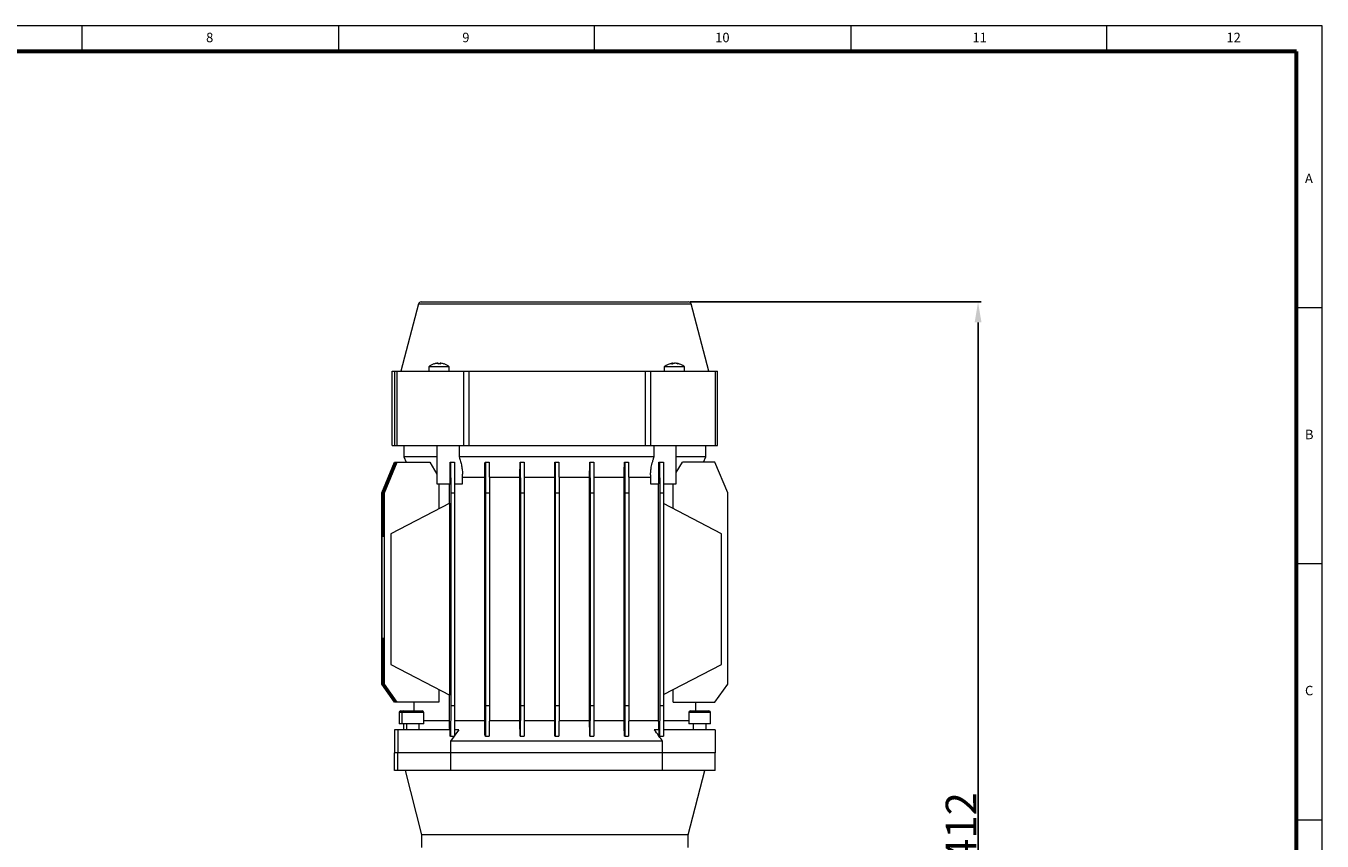
# Model space of a CAD drawing. Units: millimetres. Extents: x 385 to 1553, y -173 to 647.
# Drawn here: x 1047 to 1553, y 328 to 647 of the extents above; entities that cross this region are included whole.
import ezdxf

# ---------------------------------------------------------------- set-up
doc = ezdxf.new("R2010")
doc.units = ezdxf.units.MM
doc.layers.get('0').update_dxf_attribs({"lineweight": 40})
doc.layers.add('图层3', color=4, linetype='Continuous', lineweight=18)
doc.layers.add('图层7', color=7, linetype='Continuous', lineweight=18)
doc.styles.add('SLDTEXTSTYLE0', font='TXT', dxfattribs={"width": 0.75})
doc.styles.add('样式 2', font='gbeitc.shx', dxfattribs={"height": 7, "bigfont": 'gbcbig.shx'})
doc.dimstyles.new('ISO-25', dxfattribs={"dimtxt": 7, "dimasz": 5, "dimexe": 1.25, "dimexo": 0.625, "dimtad": 1, "dimdsep": 46, "dimtxsty": '样式 2', "dimcen": 2.5, "dimadec": 0, "dimazin": 0, "dimtfac": 1, "dimtmove": 0, "dimatfit": 3, "dimfxl": 1, "dimarcsym": 0})

# ---------------------------------------------------------------- blocks, each defined once
blk = doc.blocks.new('*D20')
at = {"layer": 'Defpoints', "color": 0}
for p in [(1305.46, 538.95), (1356.23, 128.95), (1418.45, 128.95)]:
    blk.add_point(p, dxfattribs=at)
at = {"layer": '图层3', "color": 0, "lineweight": -2}
for p, q in [((1306.09, 538.95), (1419.7, 538.95)), ((1418.45, 530.95), (1418.45, 136.95)), ((1356.86, 128.95), (1419.7, 128.95))]:
    blk.add_line(p, q, dxfattribs=at)
at = {"layer": '图层3', "color": 0}
for points in [[(1417.12, 530.95), (1419.79, 530.95), (1418.45, 538.95)], [(1417.12, 136.95), (1419.79, 136.95), (1418.45, 128.95)]]:
    blk.add_solid(points, dxfattribs=at)
at = {"layer": '图层3', "color": 0, "insert": (1405.83, 333.95), "char_height": 7, "attachment_point": 2, "rotation": 90, "style": '样式 2'}
blk.add_mtext('{\\H1.7143x;412}', dxfattribs=at)

msp = doc.modelspace()

# ---------------------------------------------------------------- linework, layer by layer
at = {"color": 7, "lineweight": 15}
for p, q in [((1200.037, 538.21), (1193.091, 511.954)), ((1200.037, 538.21), (1306.431, 538.21)), ((1201.004, 538.954), (1305.464, 538.954)), ((1313.378, 511.954), (1306.431, 538.21)), ((1189.707, 482.954), (1189.707, 511.954)), ((1189.707, 511.954), (1190.776, 511.954)), ((1190.776, 482.954), (1190.776, 511.954)), ((1190.776, 511.954), (1191.688, 511.954)), ((1191.688, 482.954), (1191.688, 511.954)), ((1191.688, 511.954), (1217.668, 511.954)), ((1203.992, 513.677), (1203.992, 511.954)), ((1204.014, 513.677), (1203.992, 513.677)), ((1211.992, 513.677), (1204.014, 513.677)), ((1207.209, 514.985), (1207.209, 514.997)), ((1208.35, 514.732), (1208.35, 514.997)), ((1208.506, 515), (1208.506, 514.727)), ((1208.508, 514.997), (1208.508, 514.727)), ((1211.992, 511.954), (1211.992, 513.677)), ((1217.668, 482.954), (1217.668, 511.954)), ((1217.668, 511.954), (1219.803, 511.954)), ((1219.803, 482.954), (1219.803, 511.954)), ((1219.803, 511.954), (1288.623, 511.954)), ((1288.623, 482.954), (1288.623, 511.954)), ((1288.623, 511.954), (1290.73, 511.954)), ((1290.73, 482.954), (1290.73, 511.954)), ((1290.73, 511.954), (1315.915, 511.954)), ((1295.904, 513.677), (1295.904, 511.954)), ((1303.279, 513.677), (1295.904, 513.677)), ((1299.136, 514.724), (1299.136, 514.997)), ((1299.183, 514.722), (1299.183, 515.009)), ((1299.516, 514.883), (1299.516, 514.997)), ((1300.626, 515.009), (1300.626, 514.939)), ((1300.765, 514.997), (1300.765, 514.907)), ((1303.904, 513.677), (1303.279, 513.677)), ((1303.904, 511.954), (1303.904, 513.677)), ((1315.915, 482.954), (1315.915, 511.954)), ((1315.915, 511.954), (1316.761, 511.954)), ((1316.761, 482.954), (1316.761, 511.954)), ((1189.707, 482.954), (1190.776, 482.954)), ((1190.776, 482.954), (1191.688, 482.954)), ((1191.688, 482.954), (1217.668, 482.954)), ((1194.234, 482.954), (1194.234, 478.454)), ((1207.168, 482.954), (1207.168, 467.954)), ((1215.902, 482.954), (1215.902, 478.454)), ((1217.668, 482.954), (1219.803, 482.954)), ((1219.803, 482.954), (1288.623, 482.954)), ((1288.623, 482.954), (1290.73, 482.954)), ((1290.73, 482.954), (1315.915, 482.954)), ((1291.967, 478.454), (1291.967, 482.954)), ((1300.596, 467.954), (1300.596, 482.954)), ((1312.234, 478.454), (1312.234, 482.954)), ((1315.915, 482.954), (1316.761, 482.954)), ((1185.637, 464.454), (1190.636, 476.454)), ((1185.66, 464.454), (1190.659, 476.454)), ((1185.848, 464.454), (1190.847, 476.454)), ((1185.871, 464.454), (1190.871, 476.454)), ((1186.059, 464.454), (1191.059, 476.454)), ((1186.082, 464.454), (1191.082, 476.454)), ((1186.27, 464.454), (1191.27, 476.454)), ((1186.294, 464.454), (1191.293, 476.454)), ((1186.482, 464.454), (1191.481, 476.454)), ((1186.505, 464.454), (1191.504, 476.454)), ((1186.693, 464.454), (1191.692, 476.454)), ((1186.716, 464.454), (1191.715, 476.454)), ((1190.636, 476.454), (1190.659, 476.454)), ((1190.659, 476.454), (1190.847, 476.454)), ((1190.847, 476.454), (1190.871, 476.454)), ((1190.871, 476.454), (1191.059, 476.454)), ((1191.059, 476.454), (1191.082, 476.454)), ((1191.082, 476.454), (1191.27, 476.454)), ((1191.27, 476.454), (1191.293, 476.454)), ((1191.293, 476.454), (1191.481, 476.454)), ((1191.481, 476.454), (1191.504, 476.454)), ((1191.504, 476.454), (1191.692, 476.454)), ((1191.692, 476.454), (1191.715, 476.454)), ((1191.715, 476.454), (1204.381, 476.454)), ((1194.234, 478.454), (1195.234, 476.454)), ((1207.168, 478.454), (1194.234, 478.454)), ((1204.381, 476.454), (1207.168, 471.762)), ((1212.301, 476.454), (1212.539, 476.454)), ((1212.301, 467.954), (1212.301, 476.454)), ((1212.539, 476.454), (1212.616, 464.454)), ((1212.539, 476.454), (1214.039, 476.454)), ((1214.039, 476.454), (1214.116, 464.454)), ((1291.967, 478.454), (1215.902, 478.454)), ((1225.963, 476.454), (1226.137, 476.454)), ((1226.137, 476.454), (1226.215, 464.454)), ((1226.137, 476.454), (1227.637, 476.454)), ((1227.637, 476.454), (1227.715, 464.454)), ((1239.645, 476.454), (1239.735, 476.454)), ((1239.735, 476.454), (1239.813, 464.454)), ((1239.735, 476.454), (1241.235, 476.454)), ((1241.235, 476.454), (1241.313, 464.454)), ((1253.225, 470.454), (1253.272, 476.454)), ((1253.272, 476.454), (1253.334, 476.454)), ((1253.334, 476.454), (1253.411, 464.454)), ((1253.334, 476.454), (1254.834, 476.454)), ((1254.834, 476.454), (1254.911, 464.454)), ((1266.848, 476.454), (1266.932, 476.454)), ((1266.932, 476.454), (1267.01, 464.454)), ((1266.932, 476.454), (1268.432, 476.454)), ((1268.432, 476.454), (1268.51, 464.454)), ((1280.37, 476.454), (1280.531, 476.454)), ((1280.531, 476.454), (1280.608, 464.454)), ((1280.531, 476.454), (1282.03, 476.454)), ((1282.03, 476.454), (1282.108, 464.454)), ((1293.887, 476.454), (1294.129, 476.454)), ((1293.887, 467.954), (1293.887, 476.454)), ((1294.129, 476.454), (1294.207, 464.454)), ((1294.129, 476.454), (1295.629, 476.454)), ((1295.629, 476.454), (1295.706, 464.454)), ((1312.234, 478.454), (1300.596, 478.454)), ((1300.596, 472.349), (1303.035, 476.454)), ((1315.7, 476.454), (1303.035, 476.454)), ((1311.234, 476.454), (1312.234, 478.454)), ((1320.7, 464.454), (1315.7, 476.454)), ((1217.168, 467.954), (1217.168, 471.733)), ((1290.596, 471.501), (1290.596, 467.954)), ((1207.168, 467.954), (1212.301, 467.954)), ((1207.945, 467.954), (1207.945, 458.231)), ((1212.134, 460.417), (1212.134, 467.954)), ((1214.094, 467.954), (1217.168, 467.954)), ((1225.909, 470.454), (1217.084, 470.454)), ((1225.909, 375.454), (1225.909, 470.454)), ((1239.597, 470.454), (1227.676, 470.454)), ((1239.597, 375.454), (1239.597, 470.454)), ((1253.225, 470.454), (1241.274, 470.454)), ((1253.225, 375.454), (1253.225, 470.454)), ((1266.8, 470.454), (1254.725, 470.454)), ((1266.8, 375.454), (1266.8, 470.454)), ((1280.318, 470.454), (1268.471, 470.454)), ((1280.318, 375.454), (1280.318, 470.454)), ((1290.654, 470.454), (1282.069, 470.454)), ((1290.596, 467.954), (1293.887, 467.954)), ((1293.753, 375.454), (1293.753, 467.954)), ((1295.684, 467.954), (1300.596, 467.954)), ((1299.471, 458.287), (1299.471, 467.954)), ((1185.637, 464.454), (1185.66, 464.454)), ((1185.637, 389.755), (1185.637, 464.454)), ((1185.66, 389.755), (1185.66, 464.454)), ((1185.848, 389.755), (1185.848, 464.454)), ((1185.848, 464.454), (1185.871, 464.454)), ((1185.871, 389.755), (1185.871, 464.454)), ((1186.059, 464.454), (1186.082, 464.454)), ((1186.059, 447.359), (1186.059, 464.454)), ((1186.082, 447.359), (1186.082, 464.454)), ((1186.27, 464.454), (1186.294, 464.454)), ((1186.27, 447.359), (1186.27, 464.454)), ((1186.294, 447.359), (1186.294, 464.454)), ((1186.482, 464.454), (1186.505, 464.454)), ((1186.482, 447.359), (1186.482, 464.454)), ((1186.505, 447.359), (1186.505, 464.454)), ((1186.693, 389.755), (1186.693, 464.454)), ((1186.693, 464.454), (1186.716, 464.454)), ((1186.716, 389.755), (1186.716, 464.454)), ((1212.616, 464.454), (1212.616, 381.454)), ((1212.616, 464.454), (1214.116, 464.454)), ((1214.116, 464.454), (1214.116, 381.454)), ((1226.215, 464.454), (1227.715, 464.454)), ((1226.215, 464.454), (1226.215, 381.454)), ((1227.715, 464.454), (1227.715, 381.454)), ((1239.813, 464.454), (1239.813, 381.454)), ((1239.813, 464.454), (1241.313, 464.454)), ((1241.313, 464.454), (1241.313, 381.454)), ((1253.411, 464.454), (1254.911, 464.454)), ((1253.411, 464.454), (1253.411, 381.454)), ((1254.911, 464.454), (1254.911, 381.454)), ((1267.01, 464.454), (1268.51, 464.454)), ((1267.01, 464.454), (1267.01, 381.454)), ((1268.51, 464.454), (1268.51, 381.454)), ((1280.608, 464.454), (1280.608, 381.454)), ((1280.608, 464.454), (1282.108, 464.454)), ((1282.108, 464.454), (1282.108, 381.454)), ((1294.207, 464.454), (1294.207, 381.454)), ((1294.207, 464.454), (1295.706, 464.454)), ((1295.706, 464.454), (1295.706, 381.454)), ((1320.7, 389.755), (1320.7, 464.454)), ((1212.205, 460.454), (1189.208, 448.454)), ((1212.228, 460.454), (1189.231, 448.454)), ((1212.205, 460.454), (1212.228, 460.454)), ((1212.228, 385.454), (1212.228, 460.454)), ((1318.315, 448.454), (1295.706, 460.251)), ((1186.059, 447.359), (1186.082, 447.359)), ((1186.27, 447.359), (1186.082, 447.359)), ((1186.294, 447.359), (1186.27, 447.359)), ((1186.482, 447.359), (1186.294, 447.359)), ((1186.505, 447.359), (1186.482, 447.359)), ((1186.693, 447.359), (1186.505, 447.359)), ((1189.208, 448.454), (1189.208, 397.454)), ((1189.208, 448.454), (1189.231, 448.454)), ((1189.231, 448.454), (1189.231, 397.454)), ((1318.315, 397.454), (1318.315, 448.454)), ((1186.059, 389.755), (1186.059, 407.685)), ((1186.082, 407.685), (1186.059, 407.685)), ((1186.082, 389.755), (1186.082, 407.685)), ((1186.082, 407.685), (1186.27, 407.685)), ((1186.27, 389.755), (1186.27, 407.685)), ((1186.27, 407.685), (1186.294, 407.685)), ((1186.294, 389.755), (1186.294, 407.685)), ((1186.294, 407.685), (1186.482, 407.685)), ((1186.482, 389.755), (1186.482, 407.685)), ((1186.482, 407.685), (1186.505, 407.685)), ((1186.505, 389.755), (1186.505, 407.685)), ((1186.505, 407.685), (1186.693, 407.685)), ((1189.208, 397.454), (1189.231, 397.454)), ((1189.208, 397.454), (1212.205, 385.454)), ((1189.231, 397.454), (1212.228, 385.454)), ((1295.706, 385.657), (1318.315, 397.454)), ((1185.637, 389.755), (1185.66, 389.755)), ((1190.636, 382.755), (1185.637, 389.755)), ((1190.659, 382.755), (1185.66, 389.755)), ((1185.848, 389.755), (1185.871, 389.755)), ((1190.847, 382.755), (1185.848, 389.755)), ((1190.871, 382.755), (1185.871, 389.755)), ((1186.059, 389.755), (1186.082, 389.755)), ((1191.059, 382.755), (1186.059, 389.755)), ((1191.082, 382.755), (1186.082, 389.755)), ((1186.27, 389.755), (1186.294, 389.755)), ((1191.27, 382.755), (1186.27, 389.755)), ((1191.293, 382.755), (1186.294, 389.755)), ((1191.481, 382.755), (1186.482, 389.755)), ((1186.482, 389.755), (1186.505, 389.755)), ((1191.504, 382.755), (1186.505, 389.755)), ((1186.693, 389.755), (1186.716, 389.755)), ((1191.692, 382.755), (1186.693, 389.755)), ((1191.715, 382.755), (1186.716, 389.755)), ((1315.7, 382.755), (1320.7, 389.755)), ((1207.945, 387.677), (1207.945, 382.755)), ((1212.134, 375.454), (1212.134, 385.491)), ((1212.205, 385.454), (1212.228, 385.454)), ((1299.471, 382.755), (1299.471, 387.621)), ((1190.636, 382.755), (1190.659, 382.755)), ((1190.847, 382.755), (1190.659, 382.755)), ((1190.847, 382.755), (1190.871, 382.755)), ((1191.059, 382.755), (1190.871, 382.755)), ((1191.059, 382.755), (1191.082, 382.755)), ((1191.27, 382.755), (1191.082, 382.755)), ((1191.27, 382.755), (1191.293, 382.755)), ((1191.481, 382.755), (1191.293, 382.755)), ((1191.481, 382.755), (1191.504, 382.755)), ((1191.692, 382.755), (1191.504, 382.755)), ((1191.692, 382.755), (1191.715, 382.755)), ((1207.945, 382.755), (1191.715, 382.755)), ((1198.234, 382.755), (1198.234, 379.254)), ((1212.616, 381.454), (1212.539, 369.454)), ((1212.616, 381.454), (1214.116, 381.454)), ((1214.116, 381.454), (1214.039, 369.454)), ((1226.215, 381.454), (1226.137, 369.454)), ((1226.215, 381.454), (1227.715, 381.454)), ((1227.715, 381.454), (1227.637, 369.454)), ((1239.813, 381.454), (1239.735, 369.454)), ((1239.813, 381.454), (1241.313, 381.454)), ((1241.313, 381.454), (1241.235, 369.454)), ((1253.411, 381.454), (1253.334, 369.454)), ((1253.411, 381.454), (1254.911, 381.454)), ((1254.911, 381.454), (1254.834, 369.454)), ((1267.01, 381.454), (1266.932, 369.454)), ((1267.01, 381.454), (1268.51, 381.454)), ((1268.51, 381.454), (1268.432, 369.454)), ((1280.608, 381.454), (1280.531, 369.454)), ((1280.608, 381.454), (1282.108, 381.454)), ((1282.108, 381.454), (1282.03, 369.454)), ((1294.207, 381.454), (1294.129, 369.454)), ((1294.207, 381.454), (1295.706, 381.454)), ((1295.706, 381.454), (1295.629, 369.454)), ((1299.471, 382.755), (1315.7, 382.755)), ((1308.234, 379.254), (1308.234, 382.755)), ((1192.448, 378.629), (1192.448, 374.254)), ((1193.535, 378.629), (1192.448, 378.629)), ((1193.073, 379.254), (1193.802, 379.254)), ((1193.535, 378.629), (1193.535, 374.254)), ((1202.035, 378.629), (1193.535, 378.629)), ((1193.802, 379.254), (1194.16, 379.254)), ((1194.16, 379.254), (1201.41, 379.254)), ((1202.035, 374.254), (1202.035, 378.629)), ((1212.134, 375.454), (1202.035, 375.454)), ((1225.909, 375.454), (1214.077, 375.454)), ((1239.597, 375.454), (1227.676, 375.454)), ((1253.225, 375.454), (1241.274, 375.454)), ((1253.272, 369.454), (1253.225, 375.454)), ((1266.8, 375.454), (1254.725, 375.454)), ((1280.318, 375.454), (1268.471, 375.454)), ((1293.753, 375.454), (1282.069, 375.454)), ((1305.521, 375.454), (1295.668, 375.454)), ((1305.521, 378.629), (1305.521, 374.254)), ((1314.021, 378.629), (1305.521, 378.629)), ((1306.146, 379.254), (1313.396, 379.254)), ((1314.021, 374.254), (1314.021, 378.629)), ((1190.59, 371.954), (1190.59, 362.954)), ((1191.894, 371.954), (1190.59, 371.954)), ((1191.894, 371.954), (1191.894, 362.954)), ((1212.228, 371.954), (1191.894, 371.954)), ((1193.535, 374.254), (1192.448, 374.254)), ((1202.035, 374.254), (1193.535, 374.254)), ((1194.198, 374.254), (1194.198, 371.954)), ((1195.285, 374.254), (1195.285, 371.954)), ((1200.285, 371.954), (1200.285, 374.254)), ((1212.228, 371.954), (1212.228, 369.454)), ((1212.539, 369.454), (1212.228, 369.454)), ((1213.909, 369.454), (1212.455, 367.454)), ((1212.539, 369.454), (1214.039, 369.454)), ((1215.726, 371.954), (1214.04, 369.634)), ((1215.726, 371.954), (1214.055, 371.954)), ((1226.137, 369.454), (1225.963, 369.454)), ((1226.137, 369.454), (1227.637, 369.454)), ((1239.735, 369.454), (1239.645, 369.454)), ((1239.735, 369.454), (1241.235, 369.454)), ((1253.334, 369.454), (1253.272, 369.454)), ((1253.334, 369.454), (1254.834, 369.454)), ((1266.932, 369.454), (1266.848, 369.454)), ((1266.932, 369.454), (1268.432, 369.454)), ((1280.531, 369.454), (1280.37, 369.454)), ((1280.531, 369.454), (1282.03, 369.454)), ((1293.818, 371.954), (1292.047, 371.954)), ((1293.818, 371.954), (1293.818, 369.541)), ((1294.129, 369.454), (1293.819, 369.454)), ((1294.129, 369.454), (1295.629, 369.454)), ((1315.879, 371.954), (1295.645, 371.954)), ((1314.021, 374.254), (1305.521, 374.254)), ((1307.271, 374.254), (1307.271, 371.954)), ((1312.271, 371.954), (1312.271, 374.254)), ((1315.879, 371.954), (1315.879, 362.954)), ((1295.318, 367.454), (1212.455, 367.454)), ((1212.455, 367.454), (1212.455, 362.954)), ((1295.318, 362.954), (1295.318, 367.454)), ((1191.894, 362.954), (1190.59, 362.954)), ((1190.59, 355.954), (1190.59, 362.954)), ((1212.455, 362.954), (1191.894, 362.954)), ((1191.894, 355.954), (1191.894, 362.954)), ((1295.318, 362.954), (1212.455, 362.954)), ((1212.455, 362.954), (1212.455, 355.954)), ((1315.879, 362.954), (1295.318, 362.954)), ((1295.318, 355.954), (1295.318, 362.954)), ((1315.879, 355.954), (1315.879, 362.954)), ((1191.894, 355.954), (1190.59, 355.954)), ((1212.455, 355.954), (1191.894, 355.954)), ((1194.734, 355.954), (1201.234, 330.954)), ((1295.318, 355.954), (1212.455, 355.954)), ((1315.879, 355.954), (1295.318, 355.954)), ((1305.234, 330.954), (1311.734, 355.954)), ((1201.234, 330.954), (1201.234, 325.954)), ((1305.234, 330.954), (1201.234, 330.954)), ((1305.234, 325.954), (1305.234, 330.954))]:
    msp.add_line(p, q, dxfattribs=at)
for centre, radius, start, end in [((1201.004, 537.954), 1, 90, 165.18058), ((1305.464, 537.954), 1, 14.81942, 90), ((1207.992, 508.554), 6.5, 108.15052, 127.97987), ((1207.945, 508.623), 6.416, 96.59077, 108.13078), ((1205.996, 514.644), 0.0896, 58.37604, 121.62396), ((1208.039, 508.623), 6.416, 96.59077, 108.13078), ((1207.002, 514.516), 0.793, 14.93056, 37.28423), ((1207.776, 507.463), 7.27, 88.30441, 90.64574), ((1208.206, 507.477), 7.257, 86.54385, 93.45615), ((1208.981, 514.516), 0.793, 142.71577, 165.06944), ((1207.877, 514.516), 0.793, 14.93056, 37.28423), ((1208.038, 508.623), 6.416, 71.86922, 83.40923), ((1209.997, 514.672), 0.0614, 51.65131, 92.47218), ((1207.992, 508.554), 6.5, 52.02013, 71.84948), ((1299.904, 508.554), 6.5, 97.16465, 127.97987), ((1299.612, 512.847), 2.202, 102.49324, 121.69055), ((1298.827, 509.507), 5.227, 85.92729, 94.07271), ((1300.355, 512.847), 2.202, 102.49324, 121.69055), ((1300.147, 510.364), 4.676, 97.75627, 101.47178), ((1299.648, 510.292), 4.749, 68.84105, 82.19716), ((1299.904, 508.554), 6.5, 52.02013, 82.75796), ((1300.12, 510.292), 4.749, 68.84105, 82.19716), ((1301.598, 512.614), 2.12, 83.60183, 96.39817), ((1193.073, 378.629), 0.625, 90, 180), ((1194.16, 378.629), 0.625, 90, 180), ((1201.41, 378.629), 0.625, 0, 90), ((1306.146, 378.629), 0.625, 90, 180), ((1313.396, 378.629), 0.625, 0, 90)]:
    msp.add_arc(centre, radius, start, end, dxfattribs=at)
for points, knots in [([(1207.209, 514.997), (1207.242, 515), (1207.308, 515.007), (1207.389, 515.011), (1207.439, 515.012), (1207.449, 515.009), (1207.451, 515.009)], [0, 0, 0, 0, 0.3156559, 0.6314135, 0.9449249, 1, 1, 1, 1]), ([(1207.633, 514.997), (1207.625, 515.006), (1207.584, 515.011), (1207.462, 515.011), (1207.381, 515.006), (1207.303, 514.997)], [0, 0, 0, 0, 0.5, 0.5, 1, 1, 1, 1]), ([(1208.35, 514.997), (1208.357, 515), (1208.371, 515.007), (1208.425, 515.011), (1208.474, 515.01), (1208.495, 515.01)], [0, 0, 0, 0, 0.3642239, 0.7285651, 1, 1, 1, 1]), ([(1208.774, 514.997), (1208.696, 515.006), (1208.622, 515.011), (1208.524, 515.011), (1208.5, 515.006), (1208.508, 514.997)], [0, 0, 0, 0, 0.5, 0.5, 1, 1, 1, 1]), ([(1299.136, 514.997), (1299.178, 515.006), (1299.193, 515.011), (1299.159, 515.011), (1299.11, 515.006), (1299.044, 514.997)], [0, 0, 0, 0, 0.5, 0.5, 1, 1, 1, 1]), ([(1299.516, 514.997), (1299.583, 515.006), (1299.666, 515.011), (1299.819, 515.011), (1299.888, 515.006), (1299.93, 514.997)], [0, 0, 0, 0, 0.5, 0.5, 1, 1, 1, 1]), ([(1300.293, 514.997), (1300.226, 515.006), (1300.143, 515.011), (1299.99, 515.011), (1299.921, 515.006), (1299.878, 514.997)], [0, 0, 0, 0, 0.5, 0.5, 1, 1, 1, 1]), ([(1300.63, 515.009), (1300.629, 515.01), (1300.624, 515.012), (1300.651, 515.01), (1300.7, 515.005), (1300.746, 514.999), (1300.765, 514.997)], [0, 0, 0, 0, 0.1037015, 0.4357418, 0.7667468, 1, 1, 1, 1]), ([(1215.902, 478.454), (1216.083, 477.877), (1216.446, 476.718), (1216.775, 475.268), (1216.978, 474.108), (1217.089, 473.233), (1217.158, 472.437), (1217.161, 471.944), (1217.162, 471.733)], [0, 0, 0, 0, 0.2532157, 0.5080347, 0.6384715, 0.7692169, 0.9011399, 1, 1, 1, 1]), ([(1290.603, 471.501), (1290.603, 471.695), (1290.605, 472.17), (1290.674, 472.956), (1290.799, 473.921), (1290.993, 474.978), (1291.261, 476.127), (1291.58, 477.287), (1291.838, 478.065), (1291.967, 478.454)], [0, 0, 0, 0, 0.0883368, 0.2169752, 0.3460988, 0.5082494, 0.6709749, 0.835257, 1, 1, 1, 1])]:
    msp.add_open_spline(points, degree=3, knots=knots, dxfattribs=at)
for points in [[(1225.909, 470.454), (1225.927, 472.449), (1225.945, 474.45), (1225.963, 476.454)], [(1239.597, 470.454), (1239.613, 472.453), (1239.629, 474.453), (1239.645, 476.454)], [(1266.8, 470.454), (1266.816, 472.453), (1266.832, 474.453), (1266.848, 476.454)], [(1280.318, 470.454), (1280.335, 472.45), (1280.353, 474.45), (1280.37, 476.454)], [(1212.174, 371.954), (1212.161, 373.129), (1212.147, 374.296), (1212.134, 375.454)], [(1225.963, 369.454), (1225.945, 371.458), (1225.927, 373.458), (1225.909, 375.454)], [(1239.645, 369.454), (1239.629, 371.455), (1239.613, 373.455), (1239.597, 375.454)], [(1266.848, 369.454), (1266.832, 371.455), (1266.816, 373.455), (1266.8, 375.454)], [(1280.37, 369.454), (1280.353, 371.457), (1280.335, 373.458), (1280.318, 375.454)], [(1293.792, 371.954), (1293.779, 373.127), (1293.766, 374.294), (1293.753, 375.454)], [(1293.818, 369.541), (1293.233, 370.349), (1292.642, 371.153), (1292.047, 371.954)], [(1293.819, 369.454), (1293.819, 369.483), (1293.819, 369.512), (1293.818, 369.541)], [(1295.318, 367.454), (1294.842, 368.123), (1294.363, 368.789), (1293.882, 369.454)]]:
    msp.add_open_spline(points, degree=3, dxfattribs=at)
at = {"layer": '图层7'}
for p, q in [((1552.75, 646.733), (384.75, 646.733)), ((1068.75, 636.733), (1068.75, 646.733)), ((1168.75, 646.733), (1168.75, 636.733)), ((1268.75, 636.733), (1268.75, 646.733)), ((1368.75, 646.733), (1368.75, 636.733)), ((1468.75, 636.733), (1468.75, 646.733)), ((1552.75, -173.267), (1552.75, 646.733)), ((1542.75, 536.733), (1552.75, 536.733)), ((1552.75, 436.733), (1542.75, 436.733)), ((1542.75, 336.733), (1552.75, 336.733))]:
    msp.add_line(p, q, dxfattribs=at)
at = {"layer": '图层7', "lineweight": 60}
for p, q in [((1542.75, 636.733), (394.75, 636.733)), ((1542.75, -163.267), (1542.75, 636.733))]:
    msp.add_line(p, q, dxfattribs=at)

# ---------------------------------------------------------------- texts
at = {"color": 7, "linetype": 'Continuous', "lineweight": 0, "attachment_point": 1, "style": 'SLDTEXTSTYLE0'}
for s, insert, char_height in [('8', (1117.083, 644.069), 3.704), ('9', (1217.083, 644.069), 3.704), ('10', (1315.833, 644.069), 3.7042), ('11', (1416.25, 644.069), 3.7042), ('12', (1515.416, 644.069), 3.7042), ('A', (1546.083, 589.069), 3.704), ('B', (1546.083, 489.069), 3.704), ('C', (1546.083, 389.069), 3.704)]:
    msp.add_mtext(s, dxfattribs=dict(at, insert=insert, char_height=char_height))

# ---------------------------------------------------------------- dimensions: what is measured, and where the dimension line sits
at = {"layer": '图层3'}
dim = msp.add_linear_dim(base=(1418.454, 128.954), p1=(1305.464, 538.954), p2=(1356.234, 128.954), angle=90, text='{\\H1.7143x;412}', dimstyle='ISO-25', override={"dimasz": 8}, dxfattribs=at)
dim.commit()
dim.dimension.update_dxf_attribs({"geometry": '*D20', "text_midpoint": (1418.454, 333.954), "dimtype": 160})

doc.saveas('drawing.dxf')
